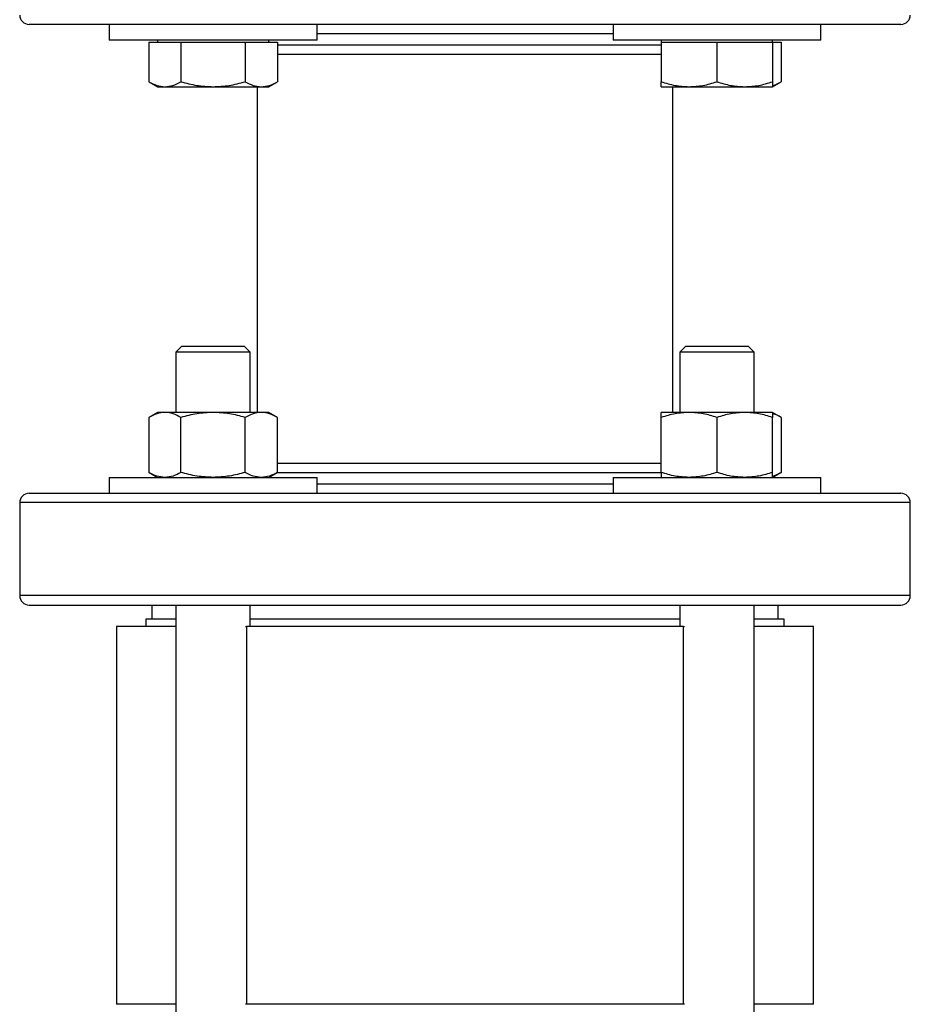
# Model space of a CAD drawing. Units: inches. Extents: x 0.37 to 10.29, y 0.37 to 8.02.
# Drawn here: x 7.2 to 7.43, y 6.08 to 6.34 of the extents above; entities that cross this region are included whole.
import ezdxf

# ---------------------------------------------------------------- set-up
doc = ezdxf.new("R2010")
doc.units = ezdxf.units.IN
doc.header["$MEASUREMENT"] = 0

msp = doc.modelspace()

# ---------------------------------------------------------------- linework, layer by layer
at = {"color": 7, "linetype": 'Continuous', "lineweight": 25}
for p, q in [((7.22331, 6.33847), (7.22331, 6.33428)), ((7.27782, 6.33847), (7.22331, 6.33847)), ((7.278, 6.33428), (7.278, 6.33847)), ((7.35589, 6.33847), (7.35589, 6.33428)), ((7.41058, 6.33847), (7.35589, 6.33847)), ((7.41058, 6.33428), (7.41058, 6.33847)), ((7.278, 6.33428), (7.22331, 6.33428)), ((7.236, 6.33428), (7.236, 6.3338)), ((7.2653, 6.3338), (7.2653, 6.33428)), ((7.41058, 6.33428), (7.35589, 6.33428)), ((7.36859, 6.33428), (7.36859, 6.3338)), ((7.39788, 6.3338), (7.39788, 6.33428)), ((7.23374, 6.3338), (7.23374, 6.32339)), ((7.23374, 6.3338), (7.23797, 6.3338)), ((7.23797, 6.3338), (7.24219, 6.3338)), ((7.24219, 6.3338), (7.24219, 6.32339)), ((7.24219, 6.3338), (7.25065, 6.3338)), ((7.25065, 6.3338), (7.25911, 6.3338)), ((7.25911, 6.3338), (7.25911, 6.32339)), ((7.25911, 6.3338), (7.26334, 6.3338)), ((7.26334, 6.3338), (7.26757, 6.3338)), ((7.26757, 6.3338), (7.26757, 6.32339)), ((7.36859, 6.3338), (7.36859, 6.32339)), ((7.36859, 6.3338), (7.37591, 6.3338)), ((7.37591, 6.3338), (7.38323, 6.3338)), ((7.38323, 6.3338), (7.38323, 6.32339)), ((7.38323, 6.3338), (7.39056, 6.3338)), ((7.39056, 6.3338), (7.39788, 6.3338)), ((7.39788, 6.3338), (7.39788, 6.32339)), ((7.39788, 6.3338), (7.40015, 6.3338)), ((7.40015, 6.3338), (7.40015, 6.32339)), ((7.23374, 6.32339), (7.236, 6.32208)), ((7.236, 6.32208), (7.23797, 6.32208)), ((7.23797, 6.32208), (7.25065, 6.32208)), ((7.25065, 6.32208), (7.26334, 6.32208)), ((7.26226, 6.32208), (7.26226, 6.23641)), ((7.26334, 6.32208), (7.2653, 6.32208)), ((7.2653, 6.32208), (7.26757, 6.32339)), ((7.36859, 6.32208), (7.37591, 6.32208)), ((7.37163, 6.23641), (7.37163, 6.32208)), ((7.37591, 6.32208), (7.39056, 6.32208)), ((7.39056, 6.32208), (7.39788, 6.32208)), ((7.39788, 6.32208), (7.40015, 6.32339)), ((7.24245, 6.25387), (7.24089, 6.2523)), ((7.24089, 6.2523), (7.24089, 6.23641)), ((7.26042, 6.2523), (7.24089, 6.2523)), ((7.24245, 6.25387), (7.25885, 6.25387)), ((7.26042, 6.2523), (7.25885, 6.25387)), ((7.26042, 6.23641), (7.26042, 6.2523)), ((7.37503, 6.25387), (7.37347, 6.2523)), ((7.37347, 6.2523), (7.37347, 6.23641)), ((7.393, 6.2523), (7.37347, 6.2523)), ((7.37503, 6.25387), (7.39144, 6.25387)), ((7.393, 6.2523), (7.39144, 6.25387)), ((7.393, 6.23641), (7.393, 6.2523)), ((7.236, 6.23641), (7.23374, 6.2351)), ((7.23797, 6.23641), (7.236, 6.23641)), ((7.25065, 6.23641), (7.23797, 6.23641)), ((7.26334, 6.23641), (7.25065, 6.23641)), ((7.2653, 6.23641), (7.26334, 6.23641)), ((7.26757, 6.2351), (7.2653, 6.23641)), ((7.37591, 6.23641), (7.36859, 6.23641)), ((7.39056, 6.23641), (7.37591, 6.23641)), ((7.39788, 6.23641), (7.39056, 6.23641)), ((7.40015, 6.2351), (7.39788, 6.23641)), ((7.23374, 6.2351), (7.23374, 6.22063)), ((7.24219, 6.22063), (7.24219, 6.2351)), ((7.25911, 6.22063), (7.25911, 6.2351)), ((7.26757, 6.22063), (7.26757, 6.2351)), ((7.36859, 6.22063), (7.36859, 6.2351)), ((7.38323, 6.2351), (7.38323, 6.22063)), ((7.39788, 6.22063), (7.39788, 6.2351)), ((7.40015, 6.2351), (7.40015, 6.22063)), ((7.23374, 6.22063), (7.236, 6.21932)), ((7.2653, 6.21932), (7.26757, 6.22063)), ((7.39788, 6.21932), (7.40015, 6.22063)), ((7.22331, 6.21932), (7.22331, 6.21514)), ((7.22331, 6.21932), (7.278, 6.21932)), ((7.278, 6.21514), (7.278, 6.21932)), ((7.35589, 6.21932), (7.35589, 6.21514)), ((7.35589, 6.21932), (7.38357, 6.21932)), ((7.38357, 6.21932), (7.41058, 6.21932)), ((7.41058, 6.21514), (7.41058, 6.21932)), ((7.22331, 6.21514), (7.278, 6.21514)), ((7.35589, 6.21514), (7.38357, 6.21514)), ((7.38357, 6.21514), (7.41058, 6.21514)), ((7.19976, 6.21268), (7.19976, 6.18822)), ((7.43413, 6.18822), (7.43413, 6.21268)), ((7.23451, 6.18576), (7.23451, 6.18207)), ((7.24089, 6.18576), (7.24089, 6.06854)), ((7.26042, 6.18012), (7.26042, 6.18576)), ((7.37347, 6.18576), (7.37347, 6.18012)), ((7.393, 6.06854), (7.393, 6.18576)), ((7.39866, 6.18576), (7.39937, 6.18576)), ((7.39937, 6.18207), (7.39937, 6.18576)), ((7.23296, 6.18207), (7.23296, 6.18012)), ((7.24089, 6.18207), (7.23296, 6.18207)), ((7.37347, 6.18207), (7.26042, 6.18207)), ((7.40093, 6.18207), (7.393, 6.18207)), ((7.40093, 6.18012), (7.40093, 6.18207)), ((7.22522, 6.18012), (7.22522, 6.08074)), ((7.24089, 6.18012), (7.22522, 6.18012)), ((7.25915, 6.18012), (7.25944, 6.18012)), ((7.25944, 6.18012), (7.25944, 6.08074)), ((7.37444, 6.18012), (7.25944, 6.18012)), ((7.37444, 6.08074), (7.37444, 6.18012)), ((7.37444, 6.18012), (7.37474, 6.18012)), ((7.40866, 6.18012), (7.393, 6.18012)), ((7.40866, 6.08074), (7.40866, 6.18012)), ((7.24089, 6.08074), (7.22522, 6.08074)), ((7.25944, 6.08074), (7.25915, 6.08074)), ((7.37444, 6.08074), (7.25944, 6.08074)), ((7.37474, 6.08074), (7.37444, 6.08074)), ((7.40866, 6.08074), (7.393, 6.08074))]:
    msp.add_line(p, q, dxfattribs=at)
at = {"color": 8, "linetype": 'Continuous', "lineweight": 25}
for p, q in [((7.35589, 6.33601), (7.278, 6.33601)), ((7.26757, 6.33312), (7.36859, 6.33312)), ((7.36864, 6.22049), (7.26732, 6.22049)), ((7.278, 6.2176), (7.35589, 6.2176)), ((7.43413, 6.21268), (7.19976, 6.21268)), ((7.39981, 6.18822), (7.19976, 6.18822)), ((7.43413, 6.18822), (7.39981, 6.18822))]:
    msp.add_line(p, q, dxfattribs=at)
at = {"color": 7, "linetype": 'Continuous', "lineweight": 25}
for centre, start, end in [((7.20222, 6.34093), 180, 270), ((7.43167, 6.34093), 270, 0), ((7.20222, 6.21268), 90, 180), ((7.43167, 6.21268), 0, 90), ((7.20222, 6.18822), 180, 270), ((7.43167, 6.18822), 270, 0)]:
    msp.add_arc(centre, 0.00246, start, end, dxfattribs=at)
for points, knots in [([(7.39807, 6.33847), (7.39543, 6.33847), (7.3901, 6.33847), (7.38116, 6.33847), (7.37151, 6.33847), (7.3612, 6.33847), (7.35038, 6.33847), (7.3392, 6.33847), (7.32784, 6.33847), (7.31647, 6.33847), (7.30525, 6.33847), (7.29432, 6.33847), (7.28369, 6.33847), (7.27332, 6.33847), (7.2632, 6.33847), (7.25344, 6.33847), (7.24422, 6.33847), (7.23568, 6.33847), (7.22796, 6.33847), (7.22116, 6.33847), (7.21537, 6.33847), (7.21064, 6.33847), (7.20696, 6.33847), (7.20427, 6.33847), (7.20271, 6.33847), (7.20205, 6.33847), (7.20223, 6.33847), (7.20224, 6.33847)], [0, 0, 0, 0, 0.040266, 0.081379, 0.12317, 0.165447, 0.208009, 0.250641, 0.293131, 0.335269, 0.376854, 0.417703, 0.457762, 0.498328, 0.539688, 0.581662, 0.624058, 0.666667, 0.709275, 0.751671, 0.793646, 0.835005, 0.875571, 0.915631, 0.956479, 0.998065, 1, 1, 1, 1]), ([(7.43167, 6.33847), (7.43155, 6.33847), (7.43132, 6.33847), (7.42943, 6.33847), (7.42647, 6.33847), (7.42243, 6.33847), (7.41746, 6.33847), (7.41167, 6.33847), (7.40526, 6.33847), (7.40044, 6.33847), (7.39807, 6.33847)], [0, 0, 0, 0, 0.131725, 0.26275, 0.392395, 0.520025, 0.645064, 0.767007, 0.885432, 1, 1, 1, 1]), ([(7.26757, 6.33066), (7.26892, 6.33066), (7.27209, 6.33066), (7.27803, 6.33066), (7.28507, 6.33066), (7.29256, 6.33066), (7.30036, 6.33066), (7.3084, 6.33066), (7.31602, 6.33066), (7.32303, 6.33066), (7.32936, 6.33066), (7.33558, 6.33066), (7.34226, 6.33066), (7.34918, 6.33066), (7.35613, 6.33066), (7.36016, 6.33066), (7.36216, 6.33066)], [0, 0, 0, 0, 0.059217, 0.139152, 0.218389, 0.29675, 0.372574, 0.449324, 0.52684, 0.586569, 0.646292, 0.70642, 0.766543, 0.8456, 0.923473, 1, 1, 1, 1]), ([(7.36216, 6.33066), (7.36398, 6.33066), (7.36632, 6.33066), (7.36817, 6.33066), (7.36859, 6.33066)], [0, 0, 0, 0, 0.777376, 1, 1, 1, 1]), ([(7.23374, 6.32339), (7.23442, 6.32302), (7.23581, 6.32228), (7.23724, 6.32215), (7.23797, 6.32208)], [0, 0, 0, 0, 0.495458, 1, 1, 1, 1]), ([(7.23797, 6.32208), (7.23867, 6.32214), (7.24011, 6.32228), (7.24149, 6.32301), (7.24219, 6.32339)], [0, 0, 0, 0, 0.494511, 1, 1, 1, 1]), ([(7.24219, 6.32339), (7.24357, 6.32302), (7.24634, 6.32228), (7.24921, 6.32215), (7.25065, 6.32208)], [0, 0, 0, 0, 0.495458, 1, 1, 1, 1]), ([(7.25065, 6.32208), (7.25207, 6.32214), (7.25493, 6.32228), (7.25771, 6.32301), (7.25911, 6.32339)], [0, 0, 0, 0, 0.494511, 1, 1, 1, 1]), ([(7.25911, 6.32339), (7.2598, 6.32302), (7.26118, 6.32228), (7.26261, 6.32215), (7.26334, 6.32208)], [0, 0, 0, 0, 0.495458, 1, 1, 1, 1]), ([(7.26334, 6.32208), (7.26405, 6.32214), (7.26548, 6.32228), (7.26687, 6.32301), (7.26757, 6.32339)], [0, 0, 0, 0, 0.4945107, 1, 1, 1, 1]), ([(7.36859, 6.32339), (7.36978, 6.32302), (7.37218, 6.32228), (7.37466, 6.32215), (7.37591, 6.32208)], [0, 0, 0, 0, 0.495458, 1, 1, 1, 1]), ([(7.36859, 6.32208), (7.36859, 6.32214), (7.36859, 6.32228), (7.36859, 6.32301), (7.36859, 6.32339)], [0, 0, 0, 0, 0.494511, 1, 1, 1, 1]), ([(7.37591, 6.32208), (7.37714, 6.32214), (7.37962, 6.32228), (7.38202, 6.32301), (7.38323, 6.32339)], [0, 0, 0, 0, 0.4945107, 1, 1, 1, 1]), ([(7.38323, 6.32339), (7.38442, 6.32302), (7.38682, 6.32228), (7.38931, 6.32215), (7.39056, 6.32208)], [0, 0, 0, 0, 0.495458, 1, 1, 1, 1]), ([(7.39056, 6.32208), (7.39179, 6.32214), (7.39427, 6.32228), (7.39667, 6.32301), (7.39788, 6.32339)], [0, 0, 0, 0, 0.494511, 1, 1, 1, 1]), ([(7.39788, 6.32339), (7.39788, 6.32302), (7.39788, 6.32228), (7.39788, 6.32215), (7.39788, 6.32208)], [0, 0, 0, 0, 0.495458, 1, 1, 1, 1]), ([(7.39788, 6.3224), (7.39793, 6.32241), (7.3987, 6.32253), (7.39945, 6.32297), (7.40015, 6.32339)], [0, 0, 0, 0, 0.065628, 1, 1, 1, 1]), ([(7.23797, 6.23641), (7.23726, 6.23635), (7.23582, 6.23621), (7.23444, 6.23548), (7.23374, 6.2351)], [0, 0, 0, 0, 0.494511, 1, 1, 1, 1]), ([(7.24219, 6.2351), (7.24151, 6.23547), (7.24012, 6.23621), (7.23869, 6.23634), (7.23797, 6.23641)], [0, 0, 0, 0, 0.495458, 1, 1, 1, 1]), ([(7.25065, 6.23641), (7.24923, 6.23635), (7.24637, 6.23621), (7.2436, 6.23548), (7.24219, 6.2351)], [0, 0, 0, 0, 0.494511, 1, 1, 1, 1]), ([(7.25911, 6.2351), (7.25774, 6.23547), (7.25496, 6.23621), (7.2521, 6.23634), (7.25065, 6.23641)], [0, 0, 0, 0, 0.495458, 1, 1, 1, 1]), ([(7.26334, 6.23641), (7.26263, 6.23635), (7.2612, 6.23621), (7.25981, 6.23548), (7.25911, 6.2351)], [0, 0, 0, 0, 0.4945107, 1, 1, 1, 1]), ([(7.26757, 6.2351), (7.26688, 6.23547), (7.26549, 6.23621), (7.26406, 6.23634), (7.26334, 6.23641)], [0, 0, 0, 0, 0.495458, 1, 1, 1, 1]), ([(7.37591, 6.23641), (7.37468, 6.23635), (7.3722, 6.23621), (7.3698, 6.23548), (7.36859, 6.2351)], [0, 0, 0, 0, 0.494511, 1, 1, 1, 1]), ([(7.36859, 6.2351), (7.36859, 6.23547), (7.36859, 6.23621), (7.36859, 6.23634), (7.36859, 6.23641)], [0, 0, 0, 0, 0.495458, 1, 1, 1, 1]), ([(7.38323, 6.2351), (7.38204, 6.23547), (7.37964, 6.23621), (7.37716, 6.23634), (7.37591, 6.23641)], [0, 0, 0, 0, 0.495458, 1, 1, 1, 1]), ([(7.39056, 6.23641), (7.38933, 6.23635), (7.38685, 6.23621), (7.38445, 6.23548), (7.38323, 6.2351)], [0, 0, 0, 0, 0.4945107, 1, 1, 1, 1]), ([(7.39788, 6.2351), (7.39669, 6.23547), (7.39429, 6.23621), (7.39181, 6.23634), (7.39056, 6.23641)], [0, 0, 0, 0, 0.495458, 1, 1, 1, 1]), ([(7.39788, 6.23641), (7.39788, 6.23635), (7.39788, 6.23621), (7.39788, 6.23548), (7.39788, 6.2351)], [0, 0, 0, 0, 0.494511, 1, 1, 1, 1]), ([(7.40015, 6.2351), (7.39947, 6.23551), (7.39872, 6.23596), (7.39795, 6.23608), (7.39788, 6.23609)], [0, 0, 0, 0, 0.915938, 1, 1, 1, 1]), ([(7.36216, 6.22295), (7.36026, 6.22295), (7.35639, 6.22295), (7.34971, 6.22295), (7.34295, 6.22295), (7.33632, 6.22295), (7.33002, 6.22295), (7.32354, 6.22295), (7.31694, 6.22295), (7.31034, 6.22295), (7.30386, 6.22295), (7.29756, 6.22295), (7.29094, 6.22295), (7.28416, 6.22295), (7.27754, 6.22295), (7.27195, 6.22295), (7.26892, 6.22295), (7.26757, 6.22295)], [0, 0, 0, 0, 0.073063, 0.148391, 0.22583, 0.286376, 0.346915, 0.408748, 0.470575, 0.532409, 0.594236, 0.654781, 0.71532, 0.792765, 0.868092, 0.941151, 1, 1, 1, 1]), ([(7.36859, 6.22295), (7.36825, 6.22295), (7.36641, 6.22295), (7.36407, 6.22295), (7.36216, 6.22295)], [0, 0, 0, 0, 0.184608, 1, 1, 1, 1]), ([(7.23797, 6.21932), (7.23726, 6.21939), (7.23582, 6.21952), (7.23444, 6.22026), (7.23374, 6.22063)], [0, 0, 0, 0, 0.494511, 1, 1, 1, 1]), ([(7.24219, 6.22063), (7.24151, 6.22027), (7.24012, 6.21953), (7.23869, 6.21939), (7.23797, 6.21932)], [0, 0, 0, 0, 0.495458, 1, 1, 1, 1]), ([(7.25065, 6.21932), (7.24923, 6.21939), (7.24637, 6.21952), (7.2436, 6.22026), (7.24219, 6.22063)], [0, 0, 0, 0, 0.494511, 1, 1, 1, 1]), ([(7.25911, 6.22063), (7.25774, 6.22027), (7.25496, 6.21953), (7.2521, 6.21939), (7.25065, 6.21932)], [0, 0, 0, 0, 0.495458, 1, 1, 1, 1]), ([(7.26334, 6.21932), (7.26263, 6.21939), (7.2612, 6.21952), (7.25981, 6.22026), (7.25911, 6.22063)], [0, 0, 0, 0, 0.494511, 1, 1, 1, 1]), ([(7.26757, 6.22063), (7.26688, 6.22027), (7.26549, 6.21953), (7.26406, 6.21939), (7.26334, 6.21932)], [0, 0, 0, 0, 0.495458, 1, 1, 1, 1]), ([(7.37591, 6.21932), (7.37468, 6.21939), (7.3722, 6.21952), (7.3698, 6.22026), (7.36859, 6.22063)], [0, 0, 0, 0, 0.494511, 1, 1, 1, 1]), ([(7.36859, 6.22063), (7.36859, 6.22027), (7.36859, 6.21953), (7.36859, 6.21939), (7.36859, 6.21932)], [0, 0, 0, 0, 0.495458, 1, 1, 1, 1]), ([(7.38323, 6.22063), (7.38204, 6.22027), (7.37964, 6.21953), (7.37716, 6.21939), (7.37591, 6.21932)], [0, 0, 0, 0, 0.495458, 1, 1, 1, 1]), ([(7.39056, 6.21932), (7.38933, 6.21939), (7.38685, 6.21952), (7.38445, 6.22026), (7.38323, 6.22063)], [0, 0, 0, 0, 0.494511, 1, 1, 1, 1]), ([(7.39788, 6.22063), (7.39669, 6.22027), (7.39429, 6.21953), (7.39181, 6.21939), (7.39056, 6.21932)], [0, 0, 0, 0, 0.495458, 1, 1, 1, 1]), ([(7.40015, 6.22063), (7.39947, 6.22022), (7.39872, 6.21978), (7.39795, 6.21966), (7.39788, 6.21965)], [0, 0, 0, 0, 0.915938, 1, 1, 1, 1]), ([(7.39788, 6.21932), (7.39788, 6.21939), (7.39788, 6.21952), (7.39788, 6.22026), (7.39788, 6.22063)], [0, 0, 0, 0, 0.494511, 1, 1, 1, 1]), ([(7.20222, 6.21514), (7.20233, 6.21514), (7.20257, 6.21514), (7.20446, 6.21514), (7.20741, 6.21514), (7.21145, 6.21514), (7.21643, 6.21514), (7.22221, 6.21514), (7.22866, 6.21514), (7.23571, 6.21514), (7.24342, 6.21514), (7.25193, 6.21514), (7.26127, 6.21514), (7.27137, 6.21514), (7.28214, 6.21514), (7.29343, 6.21514), (7.30509, 6.21514), (7.31694, 6.21514), (7.32879, 6.21514), (7.34045, 6.21514), (7.35174, 6.21514), (7.36252, 6.21514), (7.37258, 6.21514), (7.37944, 6.21514), (7.38274, 6.21514), (7.38314, 6.21514)], [0, 0, 0, 0, 0.047323, 0.094395, 0.140971, 0.186823, 0.231744, 0.275553, 0.318098, 0.359258, 0.400418, 0.442963, 0.486772, 0.531693, 0.577545, 0.624121, 0.671193, 0.718516, 0.765839, 0.812911, 0.859487, 0.905339, 0.95026, 0.994069, 1, 1, 1, 1]), ([(7.39807, 6.21514), (7.40056, 6.21514), (7.4056, 6.21514), (7.41222, 6.21514), (7.41808, 6.21514), (7.42299, 6.21514), (7.42689, 6.21514), (7.42967, 6.21514), (7.43137, 6.21514), (7.43156, 6.21514), (7.43164, 6.21514)], [0, 0, 0, 0, 0.120797, 0.244138, 0.369509, 0.496343, 0.624026, 0.751924, 0.879394, 1, 1, 1, 1]), ([(7.20222, 6.18576), (7.20233, 6.18576), (7.20257, 6.18576), (7.20446, 6.18576), (7.20741, 6.18576), (7.21145, 6.18576), (7.21643, 6.18576), (7.22221, 6.18576), (7.22866, 6.18576), (7.23571, 6.18576), (7.24342, 6.18576), (7.25193, 6.18576), (7.26127, 6.18576), (7.27137, 6.18576), (7.28214, 6.18576), (7.29343, 6.18576), (7.30509, 6.18576), (7.31694, 6.18576), (7.32879, 6.18576), (7.34045, 6.18576), (7.35175, 6.18576), (7.36251, 6.18576), (7.37262, 6.18576), (7.38195, 6.18576), (7.39049, 6.18576), (7.39557, 6.18576), (7.39807, 6.18576)], [0, 0, 0, 0, 0.043908, 0.087583, 0.130798, 0.173342, 0.215021, 0.255669, 0.295144, 0.333333, 0.371523, 0.410998, 0.451645, 0.493325, 0.535868, 0.579083, 0.622758, 0.666667, 0.710575, 0.75425, 0.797465, 0.840008, 0.881688, 0.922336, 0.961811, 1, 1, 1, 1]), ([(7.39807, 6.18576), (7.40056, 6.18576), (7.4056, 6.18576), (7.41222, 6.18576), (7.41808, 6.18576), (7.42299, 6.18576), (7.42689, 6.18576), (7.42967, 6.18576), (7.43137, 6.18576), (7.43156, 6.18576), (7.43164, 6.18576)], [0, 0, 0, 0, 0.120797, 0.244138, 0.369509, 0.496343, 0.624026, 0.751924, 0.879394, 1, 1, 1, 1])]:
    msp.add_open_spline(points, degree=3, knots=knots, dxfattribs=at)

doc.saveas('drawing.dxf')
